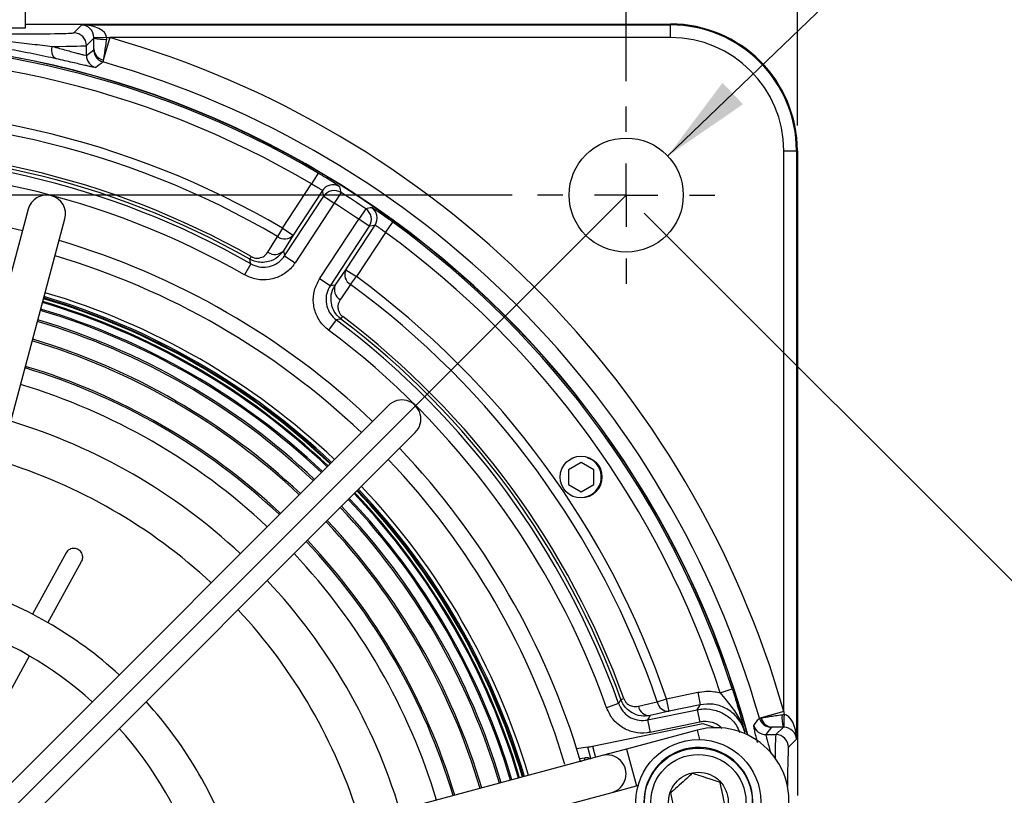
# Model space of a CAD drawing. Units: millimetres. Extents: x -5 to 599, y -5 to 425.
# Drawn here: x 247 to 286, y 328 to 358 of the extents above; entities that cross this region are included whole.
import ezdxf

# ---------------------------------------------------------------- set-up
doc = ezdxf.new("R2010")
doc.units = ezdxf.units.MM
doc.layers.add('DWG_DATA', color=7, linetype='Continuous')
doc.styles.add('SLDTEXTSTYLE5', font='TXT', dxfattribs={"width": 0.605})
doc.dimstyles.new('SLDDIMSTYLE2', dxfattribs={"dimtxt": 3.5, "dimasz": 3.556, "dimexe": 0, "dimexo": 0.0625, "dimgap": 0.875, "dimtad": 1, "dimlfac": 2, "dimrnd": 1e-09, "dimzin": 12, "dimdsep": 46, "dimtxsty": 'SLDTEXTSTYLE5', "dimsah": 1, "dimcen": 0.09, "dimadec": 0, "dimazin": 3, "dimtfac": 1, "dimtofl": 0, "dimtmove": 0, "dimatfit": 3, "dimfxl": 1, "dimfrac": 2, "dimtolj": 1, "dimtzin": 12, "dimarcsym": 0})
doc.dimstyles.new('SLDDIMSTYLE4', dxfattribs={"dimtxt": 0.18, "dimasz": 3.556, "dimexe": 0, "dimexo": 0.0625, "dimgap": 0, "dimtad": 0, "dimtih": 1, "dimtoh": 1, "dimdec": 0, "dimrnd": 1e-09, "dimzin": 0, "dimdsep": 46, "dimtxsty": 'Standard', "dimsah": 1, "dimcen": 0.09, "dimadec": 0, "dimazin": 0, "dimtfac": 3.556, "dimtdec": 0, "dimtofl": 0, "dimtmove": 0, "dimatfit": 3, "dimfxl": 1, "dimfrac": 2, "dimtolj": 1, "dimtzin": 0, "dimarcsym": 0})
doc.dimstyles.new('SLDDIMSTYLE5', dxfattribs={"dimtxt": 3.5, "dimasz": 3.556, "dimexe": 0, "dimexo": 0.0625, "dimgap": 0.875, "dimtad": 1, "dimlfac": 2, "dimrnd": 1e-09, "dimzin": 4, "dimdsep": 46, "dimtxsty": 'SLDTEXTSTYLE5', "dimsah": 1, "dimcen": 0.09, "dimadec": 0, "dimazin": 1, "dimtfac": 1, "dimtofl": 0, "dimtmove": 0, "dimatfit": 3, "dimfxl": 1, "dimfrac": 2, "dimtolj": 1, "dimtzin": 12, "dimarcsym": 0})
doc.dimstyles.new('SLDDIMSTYLE6', dxfattribs={"dimtxt": 3.5, "dimasz": 3.556, "dimexe": 0, "dimexo": 0.0625, "dimgap": 0.875, "dimtad": 1, "dimdec": 4, "dimlfac": 2, "dimzin": 4, "dimdsep": 46, "dimtxsty": 'SLDTEXTSTYLE5', "dimsah": 1, "dimcen": 0.09, "dimazin": 1, "dimtfac": 1, "dimtofl": 0, "dimtmove": 0, "dimatfit": 3, "dimfxl": 1, "dimfrac": 2, "dimtolj": 1, "dimtzin": 12, "dimarcsym": 0})

# ---------------------------------------------------------------- blocks, each defined once
blk = doc.blocks.new('_D_3')
at = {"layer": 'DWG_DATA'}
for p, q in [((271.82, 350.709), (315.139, 307.39)), ((252.56, 246.225), (314.431, 308.097)), ((291.139, 293.535), (291.99, 294.386)), ((291.99, 294.386), (295.788, 290.588)), ((295.788, 290.588), (294.937, 289.737)), ((209.948, 288.837), (253.267, 245.518)), ((281.875, 284.272), (281.025, 283.421)), ((281.025, 283.421), (284.823, 279.623)), ((284.823, 279.623), (285.674, 280.473))]:
    blk.add_line(p, q, dxfattribs=at)
for points in [[(314.431, 308.097), (311.648, 305.852), (312.186, 305.313)], [(252.56, 246.225), (255.343, 248.47), (254.805, 249.009)]]:
    blk.add_solid(points, dxfattribs=at)
at = {"layer": 'DWG_DATA', "char_height": 3.5, "attachment_point": 1, "rotation": 45, "style": 'SLDTEXTSTYLE5'}
for s, insert in [('6.89in', (282.483, 283.664)), ('175.0mm', (266.61, 267.79))]:
    blk.add_mtext(s, dxfattribs=dict(at, insert=insert))
blk = doc.blocks.new('_D_4')
at = {"layer": 'DWG_DATA'}
for p, q in [((208.534, 288.837), (189.632, 269.936)), ((240.177, 274.88), (240.177, 248.999))]:
    blk.add_line(p, q, dxfattribs=at)
blk.add_arc((240.177, 320.48), 70.481, 225, 270, dxfattribs=at)
for points in [[(190.339, 270.643), (192.654, 267.916), (193.179, 268.468)], [(240.177, 249.999), (236.631, 250.47), (236.612, 249.708)]]:
    blk.add_solid(points, dxfattribs=at)
at = {"layer": 'DWG_DATA', "insert": (204.964, 263.801), "char_height": 3.5, "attachment_point": 1, "rotation": 336.7906, "style": 'SLDTEXTSTYLE5'}
blk.add_mtext('45.00deg', dxfattribs=at)
blk = doc.blocks.new('_D_5')
at = {"layer": 'DWG_DATA'}
for p, q in [((244.612, 382.696), (243.409, 382.696)), ((243.409, 382.696), (243.409, 377.324)), ((257.713, 382.696), (258.916, 382.696)), ((258.916, 382.696), (258.916, 377.324)), ((209.241, 294.044), (209.241, 377.522)), ((271.113, 355.916), (271.113, 377.522)), ((243.409, 377.324), (244.612, 377.324)), ((258.916, 377.324), (257.713, 377.324)), ((209.241, 376.522), (271.113, 376.522))]:
    blk.add_line(p, q, dxfattribs=at)
for points in [[(209.241, 376.522), (212.797, 376.141), (212.797, 376.903)], [(271.113, 376.522), (267.557, 376.903), (267.557, 376.141)]]:
    blk.add_solid(points, dxfattribs=at)
at = {"layer": 'DWG_DATA', "char_height": 3.5, "attachment_point": 1, "style": 'SLDTEXTSTYLE5'}
for s, insert in [('123.7mm', (222.164, 381.836)), ('4.87in', (244.612, 381.836))]:
    blk.add_mtext(s, dxfattribs=dict(at, insert=insert))
blk = doc.blocks.new('_D_6')
at = {"layer": 'DWG_DATA'}
for p, q in [((244.612, 393.774), (243.409, 393.774)), ((243.409, 393.774), (243.409, 388.403)), ((257.713, 393.774), (258.916, 393.774)), ((258.916, 393.774), (258.916, 388.403)), ((202.492, 332.188), (202.492, 388.601)), ((243.409, 388.403), (244.612, 388.403)), ((258.916, 388.403), (257.713, 388.403)), ((277.862, 354.165), (277.862, 388.601)), ((202.492, 387.601), (277.862, 387.601))]:
    blk.add_line(p, q, dxfattribs=at)
for points in [[(202.492, 387.601), (206.048, 387.22), (206.048, 387.982)], [(277.862, 387.601), (274.306, 387.982), (274.306, 387.22)]]:
    blk.add_solid(points, dxfattribs=at)
at = {"layer": 'DWG_DATA', "char_height": 3.5, "attachment_point": 1, "style": 'SLDTEXTSTYLE5'}
for s, insert in [('150.7mm', (222.164, 392.914)), ('5.93in', (244.612, 392.914))]:
    blk.add_mtext(s, dxfattribs=dict(at, insert=insert))
blk = doc.blocks.new('_D_7')
at = {"layer": 'DWG_DATA'}
for p, q in [((266.613, 351.416), (175.69, 351.416)), ((176.69, 351.416), (176.69, 289.544)), ((170.517, 337.183), (170.517, 338.386)), ((170.517, 338.386), (175.888, 338.386)), ((175.888, 338.386), (175.888, 337.183)), ((170.517, 324.082), (170.517, 322.879)), ((175.888, 322.879), (175.888, 324.082)), ((170.517, 322.879), (175.888, 322.879)), ((204.741, 289.544), (175.69, 289.544))]:
    blk.add_line(p, q, dxfattribs=at)
for points in [[(176.69, 351.416), (176.309, 347.86), (177.071, 347.86)], [(176.69, 289.544), (177.071, 293.1), (176.309, 293.1)]]:
    blk.add_solid(points, dxfattribs=at)
at = {"layer": 'DWG_DATA', "char_height": 3.5, "attachment_point": 1, "rotation": 90, "style": 'SLDTEXTSTYLE5'}
for s, insert in [('4.87in', (171.376, 324.082)), ('123.7mm', (171.376, 301.633))]:
    blk.add_mtext(s, dxfattribs=dict(at, insert=insert))
blk = doc.blocks.new('SW_CENTERMARKSYMBOL_1')
at = {"layer": 'DWG_DATA', "color": 0}
for p, q in [((0, 2.5), (0, 3.5)), ((0, 0), (0, 1.25)), ((-2.5, 0), (-3.5, 0)), ((0, 0), (-1.25, 0)), ((0, 0), (0, -1.25)), ((0, 0), (1.25, 0)), ((2.5, 0), (3.5, 0)), ((0, -2.5), (0, -3.5))]:
    blk.add_line(p, q, dxfattribs=at)

msp = doc.modelspace()

# ---------------------------------------------------------------- linework, layer by layer
at = {"color": 7, "linetype": 'Continuous', "lineweight": 25}
for p, q in [((247.426631, 358.01401), (247.426631, 358.76401)), ((232.926631, 358.01401), (247.426631, 358.01401)), ((247.426631, 358.165084), (272.861742, 358.165084)), ((249.326692, 357.815069), (249.641644, 358.130021)), ((249.641644, 358.130021), (272.861742, 358.130021)), ((272.861742, 358.130021), (272.861742, 358.165084)), ((272.861742, 357.630098), (272.861742, 358.130021)), ((250.12438, 357.61291), (249.826615, 357.315145)), ((250.745206, 357.630098), (250.492755, 356.742693)), ((272.861742, 357.630098), (250.745206, 357.630098)), ((249.826615, 356.928129), (249.826615, 357.315145)), ((249.826615, 356.928129), (250.115843, 357.14716)), ((277.326756, 331.048548), (277.326756, 353.165084)), ((277.326756, 353.165084), (277.826679, 353.165084)), ((277.826679, 353.165084), (277.826679, 329.944986)), ((277.826679, 353.165084), (277.861742, 353.165084)), ((277.861742, 353.165084), (277.861742, 327.729973)), ((258.961008, 352.285928), (258.706783, 351.855471)), ((257.560795, 350.111197), (258.706783, 351.855471)), ((259.133897, 351.595117), (257.978611, 349.836691)), ((259.868814, 351.515162), (259.600974, 351.093042)), ((257.641914, 349.021667), (259.183158, 351.367547)), ((259.600974, 351.093042), (258.059731, 348.747161)), ((259.183158, 351.367547), (259.600974, 351.093042)), ((247.530502, 350.861638), (240.891436, 326.052365)), ((260.843824, 350.874581), (260.562722, 350.461173)), ((242.34045, 325.664602), (248.979515, 350.473876)), ((259.021479, 348.115293), (260.562722, 350.461173)), ((260.053678, 348.473372), (261.208964, 350.231798)), ((260.980539, 350.186668), (260.562722, 350.461173)), ((261.617483, 349.943141), (261.911641, 350.347362)), ((257.560795, 350.111197), (257.366976, 349.780833)), ((257.560795, 350.111197), (257.978611, 349.836691)), ((260.980539, 350.186668), (259.439295, 347.840787)), ((261.617483, 349.943141), (260.471495, 348.198867)), ((257.978611, 349.836691), (257.593458, 349.223025)), ((256.310074, 348.702649), (256.061971, 348.268635)), ((256.325875, 348.990467), (256.268259, 348.888749)), ((257.641914, 349.021667), (258.059731, 348.747161)), ((259.643344, 347.87625), (260.053678, 348.473372)), ((260.053678, 348.473372), (260.471495, 348.198867)), ((259.439295, 347.840787), (259.021479, 348.115293)), ((260.245224, 347.889824), (260.471495, 348.198867)), ((259.675221, 346.491747), (259.375368, 346.091733)), ((259.862629, 346.527248), (259.933114, 346.62051)), ((261.736102, 343.114331), (243.581866, 324.948403)), ((244.642868, 323.888084), (262.797104, 342.054012)), ((269.568857, 341.06452), (269.719261, 340.99144)), ((268.833183, 340.580041), (268.832658, 340.002691)), ((269.333445, 340.868261), (268.833183, 340.580041)), ((269.833182, 340.579131), (269.333445, 340.868261)), ((269.832657, 340.001781), (269.833182, 340.579131)), ((268.832658, 340.002691), (269.332395, 339.713561)), ((269.332395, 339.713561), (269.832657, 340.001781)), ((269.332192, 339.490911), (269.332169, 339.465911)), ((249.024685, 337.297654), (247.69784, 334.884621)), ((248.311226, 334.547341), (249.638071, 336.960374)), ((243.369374, 325.559972), (247.588298, 333.232607)), ((272.700651, 331.543729), (273.93385, 331.799002)), ((273.93385, 331.799002), (274.035186, 331.309457)), ((274.818308, 331.782301), (275.293575, 331.937363)), ((270.812485, 331.35434), (270.341361, 331.187111)), ((270.905302, 331.513914), (271.015326, 331.553421)), ((272.338035, 331.420377), (272.700651, 331.543729)), ((272.801987, 331.054184), (272.700651, 331.543729)), ((274.035186, 331.309457), (272.801987, 331.054184)), ((271.957407, 330.709705), (273.915832, 331.115101)), ((272.801987, 331.054184), (272.054957, 330.883358)), ((273.915832, 331.115101), (274.017169, 330.625555)), ((277.326756, 331.048548), (276.439351, 330.796097)), ((269.780513, 329.671594), (274.139467, 330.5739)), ((271.957407, 330.709705), (272.058744, 330.22016)), ((274.017169, 330.625555), (272.058744, 330.22016)), ((274.139467, 330.5739), (274.651547, 330.404497)), ((277.011803, 330.129957), (277.309568, 330.427722)), ((273.9075, 330.306294), (271.130703, 329.561296)), ((276.843818, 330.419184), (276.624787, 330.129957)), ((276.624787, 330.129957), (277.011803, 330.129957)), ((277.826679, 329.944986), (277.511727, 329.630034)), ((270.16486, 329.302166), (245.359866, 322.647129)), ((269.605157, 329.63927), (269.159198, 329.571256)), ((271.130703, 329.561296), (270.16486, 329.302166)), ((270.553555, 327.853402), (271.519397, 328.112532)), ((271.519397, 328.112532), (271.587324, 328.130756)), ((245.748561, 321.198365), (270.553555, 327.853402))]:
    msp.add_line(p, q, dxfattribs=at)
at = {"color": 8, "linetype": 'Continuous', "lineweight": 25}
for p, q in [((273.9075, 330.306294), (274.007036, 329.935295)), ((269.780513, 329.671594), (269.896051, 329.230046)), ((269.724295, 329.183965), (269.605157, 329.63927)), ((271.130703, 329.561296), (271.519397, 328.112532)), ((269.277315, 329.185762), (269.483045, 329.217138)), ((269.392453, 329.094934), (269.308134, 329.082074)), ((269.310049, 329.075586), (269.355099, 329.084912))]:
    msp.add_line(p, q, dxfattribs=at)
at = {"color": 7, "linetype": 'Continuous', "lineweight": 25, "flags": 128}
for points in [[(248.636885, 356.792563), (248.592165, 356.812515), (248.552493, 356.847369), (248.519134, 356.896013), (248.493154, 356.956894), (248.475381, 357.02807), (248.466383, 357.107268), (248.466447, 357.191962), (248.475571, 357.279447)], [(259.183158, 351.367547), (259.158535, 351.481606), (259.133897, 351.595117)], [(261.208964, 350.231798), (261.095, 350.209348), (260.980539, 350.186668)], [(256.982035, 349.167042), (257.323644, 349.711741), (257.366976, 349.780833)], [(257.593458, 349.223025), (257.620299, 349.111718), (257.641914, 349.021667)], [(256.310074, 348.702649), (256.302294, 348.737409), (256.268259, 348.888749)], [(259.439295, 347.840787), (259.530527, 347.856698), (259.643344, 347.87625)], [(260.245224, 347.889824), (259.880903, 347.360048), (259.83469, 347.292848)], [(259.862629, 346.527248), (259.820391, 346.519281), (259.675221, 346.491747)], [(270.812485, 331.35434), (270.82984, 331.384124), (270.905302, 331.513914)], [(271.591296, 331.2487), (272.219703, 331.393175), (272.338035, 331.420377)], [(273.915832, 331.115101), (273.975869, 331.212744), (274.035186, 331.309457)], [(272.054957, 330.883358), (272.001321, 330.787779), (271.957407, 330.709705)]]:
    msp.add_lwpolyline(points, dxfattribs=at)
at = {"color": 8, "linetype": 'Continuous', "lineweight": 25, "flags": 128}
msp.add_lwpolyline([(275.785648, 330.237161), (275.754724, 330.184282), (275.749697, 330.175707)], dxfattribs=at)
at = {"color": 7, "linetype": 'Continuous', "lineweight": 25}
for centre, radius in [((271.112552, 351.415894), 2.25), ((269.33292, 340.290911), 0.825), ((273.960417, 327.473237), 2.4625), ((273.960417, 327.473237), 2.125), ((273.960417, 327.473237), 1.875), ((273.960417, 327.473237), 1.175)]:
    msp.add_circle(centre, radius, dxfattribs=at)
for centre, radius, start, end in [((272.861742, 353.165084), 5, 0, 90), ((272.861742, 353.165084), 4.964938, 0, 90), ((249.326513, 357.314966), 0.500102, 0.020437, 89.979563), ((250.276298, 363.321482), 5.690521, 268.4666525, 273.4984548), ((250.499446, 358.908216), 1.348515, 253.8512389, 274.8562157), ((240.176631, 320.479973), 38.624171, 15.8801467, 74.1198533), ((272.861742, 353.165084), 4.465014, 0, 90), ((240.176631, 320.479973), 37.004364, 15.0969726, 98.0157687), ((240.176631, 320.479973), 36.995636, 15.1086338, 98.0041075), ((240.176631, 320.479973), 36.938755, 59.4341953, 95.3205377), ((240.176631, 320.479973), 36.438831, 59.4341953, 95.3205377), ((250.326708, 356.928257), 0.500092, 180.0146597, 254.4241374), ((250.591006, 357.204663), 0.472303, 182.2167106, 257.9932602), ((325.121409, 259.098508), 122.84539, 127.4171508, 127.58555653), ((250.615916, 357.14725), 0.500051, 233.854982, 254.094705), ((240.176631, 320.479973), 37.624323, 15.891635, 74.108365), ((240.176631, 320.479973), 34.35431, 59.6005352, 94.6033126), ((240.176631, 320.479973), 33.971288, 59.6005352, 94.6033126), ((240.176631, 320.479973), 32.508575, 60.2456311, 93.8475705), ((240.176631, 320.479973), 32.766543, 60.4714147, 93.6381552), ((240.176631, 320.479973), 32.649642, 60.4714147, 93.6381552), ((240.176631, 320.479973), 32.008651, 60.2456311, 93.8475705), ((259.551742, 351.320395), 0.500067, 108.4361381, 146.6761923), ((248.255009, 350.667757), 0.75, 345.0184437, 165.0184437), ((259.601027, 351.092798), 0.500102, 57.6244414, 146.675049), ((156.444753, 328.506764), 105.952455, 12.54214946, 12.66891569), ((240.176631, 320.479973), 36.755477, 55.7857677, 57.6044044), ((240.176631, 320.479973), 36.255553, 55.7857677, 57.6044044), ((240.176631, 320.479973), 30.375, 76.4332981, 103.6035893), ((280.765469, 246.915726), 105.850439, 100.72119527, 100.84808368), ((260.562478, 350.461124), 0.500102, 326.7151231, 55.7657306), ((260.790916, 350.50625), 0.500088, 326.7147014, 13.1777256), ((240.176631, 320.479973), 36.938755, 18.0696344, 53.9559767), ((240.176631, 320.479973), 36.438831, 18.0696344, 53.9559767), ((240.176631, 320.479973), 30.375, 46.4332981, 73.6035893), ((257.642335, 350.142272), 0.45438, 232.6982865, 317.7379608), ((257.25721, 349.528536), 0.454312, 232.721028, 317.7420345), ((240.176631, 320.479973), 29.75, 46.4630282, 73.5738592), ((260.467645, 348.286043), 0.45438, 155.6522113, 240.6918855), ((240.176631, 320.479973), 34.35431, 18.7868595, 53.7896369), ((240.176631, 320.479973), 28.25, 46.5397493, 73.4971381), ((260.057236, 347.68892), 0.454312, 155.6481375, 240.6691441), ((240.176631, 320.479973), 33.971288, 18.7868595, 53.7896369), ((240.176631, 320.479973), 27.889628, 46.5594114, 73.477476), ((240.176631, 320.479973), 28.03334, 46.5515098, 73.4853776), ((240.176631, 320.479973), 27.575623, 46.5769628, 73.4599246), ((240.176631, 320.479973), 27.13917, 46.6020333, 73.4348541), ((240.176631, 320.479973), 32.508575, 19.5426015, 53.144541), ((240.176631, 320.479973), 32.649642, 19.7520168, 52.9187574), ((240.176631, 320.479973), 32.766543, 19.7520168, 52.9187574), ((240.176631, 320.479973), 32.008651, 19.5426015, 53.144541), ((240.176631, 320.479973), 26.349106, 46.649529, 73.3873584), ((240.176631, 320.479973), 25.241614, 46.7211145, 73.3157729), ((240.176631, 320.479973), 24.5, 46.7726702, 73.2642172), ((262.266603, 342.584171), 0.75, 315.0184437, 135.0184437), ((240.176631, 320.479973), 23, 46.8871156, 73.1497718), ((240.176631, 320.479973), 30.375, 16.4383303, 43.6035893), ((240.176631, 320.479973), 21.37171, 47.0295443, 73.0073431), ((240.176631, 320.479973), 29.75, 16.5382138, 43.5738592), ((269.33292, 340.290911), 0.8, 269.9478247, 61.1232841), ((240.176631, 320.479973), 28.03334, 16.5515098, 43.4853776), ((240.176631, 320.479973), 28.25, 16.5397493, 43.4971381), ((240.176631, 320.479973), 27.575623, 16.5769628, 43.4599246), ((240.176631, 320.479973), 27.889628, 16.5594114, 43.477476), ((240.176631, 320.479973), 27.13917, 16.6020333, 43.4348541), ((240.176631, 320.479973), 26.349106, 16.649529, 43.3873584), ((240.176631, 320.479973), 25.241614, 16.7211145, 43.3157729), ((240.176631, 320.479973), 24.5, 16.7726702, 43.2642172), ((240.176631, 320.479973), 16.25, 47.663804, 72.3730834), ((240.176631, 320.479973), 23, 16.8871156, 43.1497718), ((240.176631, 320.479973), 21.37171, 17.0295443, 43.0073431), ((240.176631, 320.479973), 14.75, 47.9330453, 72.1038421), ((240.176631, 320.479973), 16.25, 17.4292444, 42.3730834), ((272.030212, 331.328844), 0.446173, 190.3478426, 273.1793677), ((272.777326, 331.499939), 0.446437, 190.2658252, 273.1666768), ((278.604874, 330.802788), 1.348515, 175.1437843, 196.1487611), ((283.01814, 330.57964), 5.690521, 176.5015452, 181.5333475), ((179.0334, 405.241939), 122.545098, 322.41423714, 322.58305554), ((276.624915, 330.63005), 0.500092, 195.5758626, 269.9853403), ((276.843945, 330.919277), 0.500092, 195.9061923, 269.9854427), ((276.901322, 330.894348), 0.472303, 192.0067398, 267.7832894), ((240.176631, 320.479973), 14.75, 17.9330453, 42.1038421), ((274.652498, 327.529497), 2.875, 285.0184437, 105.0184437), ((277.011624, 329.629855), 0.500102, 0.020437, 89.979563), ((270.359208, 328.577784), 0.75, 285.0184437, 105.0184437), ((273.960417, 327.473237), 2.15, 197.0326429, 186.3575292)]:
    msp.add_arc(centre, radius, start, end, dxfattribs=at)
at = {"color": 8, "linetype": 'Continuous', "lineweight": 25}
for centre, radius, start, end in [((250.615936, 357.147288), 0.500093, 180.0146087, 233.8556932), ((259.551769, 351.320377), 0.500093, 57.8813711, 108.4384079), ((260.790926, 350.506274), 0.500073, 13.1753523, 55.5095035), ((240.176631, 320.479973), 27.849108, 46.561654, 73.4752334), ((240.176631, 320.479973), 28.003818, 46.5531263, 73.4837611), ((240.176631, 320.479973), 28.088604, 46.5484928, 73.4883946), ((240.176631, 320.479973), 27.521945, 46.5800032, 73.4568842), ((240.176631, 320.479973), 27.070179, 46.6060702, 73.4308172), ((240.176631, 320.479973), 26.280116, 46.6538121, 73.3830753), ((240.176631, 320.479973), 25.175654, 46.7255768, 73.3113105), ((240.176631, 320.479973), 28.003818, 16.5531263, 43.4837611), ((240.176631, 320.479973), 28.088604, 16.5484928, 43.4883946), ((240.176631, 320.479973), 27.521945, 16.5800032, 43.4568842), ((240.176631, 320.479973), 27.849108, 16.561654, 43.4752334), ((240.176631, 320.479973), 27.070179, 16.6060702, 43.4308172), ((240.176631, 320.479973), 26.280116, 16.6538121, 43.3830753), ((240.176631, 320.479973), 25.175654, 16.7255768, 43.3113105), ((269.37771, 329.188899), 0.109054, 314.8795409, 15.0077387)]:
    msp.add_arc(centre, radius, start, end, dxfattribs=at)
at = {"color": 7, "linetype": 'Continuous', "lineweight": 25}
for centre, major_axis, ratio, start_param, end_param in [((249.641644, 357.630098), (-0.189651, 0.466531), 0.951631498, 4.349068757, 5.879474317), ((249.641644, 357.630098), (0.982682, -0.011772), 0.508670739, 0.046484519, 1.57689008), ((246.827072, 357.81583), (2.5, 0), 0.017455065, 4.71238898, 6.265732015), ((246.827072, 357.315906), (3, 0), 0.014545887, 5.294154237, 6.265732015), ((277.326756, 329.944986), (-0.011772, 0.982682), 0.508670739, 4.706295228, 6.236700788), ((277.326756, 329.944986), (0.466531, -0.189651), 0.951631498, 0.40371099, 1.93411655), ((269.777192, 329.684286), (0.245147, 0.050709), 0.052337069, 3.923756015, 4.715110478), ((269.553894, 328.874874), (0.280629, -0.221542), 0.948203562, 1.689806229, 2.416888216)]:
    msp.add_ellipse(centre, major_axis=major_axis, ratio=ratio, start_param=start_param, end_param=end_param, dxfattribs=at)
at = {"color": 8, "linetype": 'Continuous', "lineweight": 25}
for centre, major_axis, ratio, end_param in [((277.012564, 327.130414), (0, 3), 0.014545887, 0.802307534), ((277.512488, 327.130414), (0, 2.5), 0.017455065, 1.176559754)]:
    msp.add_ellipse(centre, major_axis=major_axis, ratio=ratio, start_param=0.017453293, end_param=end_param, dxfattribs=at)
at = {"color": 7, "linetype": 'Continuous', "lineweight": 25}
for points, knots in [([(250.119057, 357.186395), (250.119799, 357.204676), (250.120483, 357.22865), (250.121719, 357.28643), (250.122274, 357.3207), (250.123193, 357.395147), (250.123571, 357.436408), (250.124124, 357.522362), (250.124302, 357.566863), (250.12438, 357.61291)], [0, 0, 0, 0, 0.25, 0.25, 0.5, 0.5, 0.75, 0.75, 1, 1, 1, 1]), ([(246.827072, 357.469322), (247.118957, 357.438963), (247.405576, 357.407258), (247.968251, 357.341922), (248.231447, 357.309805), (248.475571, 357.279447)], [0, 0, 0, 0, 0.5, 0.5, 1, 1, 1, 1]), ([(248.475571, 357.279447), (248.677606, 357.22731), (248.860285, 357.178536), (249.105977, 357.112032), (249.183522, 357.09087), (249.326459, 357.051796), (249.391457, 357.033994), (249.508779, 357.002071), (249.561104, 356.987948), (249.652771, 356.963723), (249.692285, 356.953582), (249.787881, 356.930413), (249.822295, 356.9243), (249.826615, 356.928129)], [0, 0, 0, 0, 0.25, 0.25, 0.375, 0.375, 0.5, 0.5, 0.625, 0.625, 0.75, 0.75, 1, 1, 1, 1]), ([(250.613605, 357.564542), (250.601037, 357.474881), (250.588746, 357.388456), (250.564777, 357.221895), (250.553167, 357.142261), (250.532056, 356.999141), (250.522248, 356.933576), (250.505476, 356.82326), (250.498372, 356.777552), (250.492755, 356.742693)], [0, 0, 0, 0, 0.25, 0.25, 0.5, 0.5, 0.75, 0.75, 1, 1, 1, 1]), ([(248.636885, 356.792563), (248.356919, 356.854447), (248.054379, 356.91911), (247.404947, 357.050462), (247.074754, 357.113757), (246.739062, 357.174259)], [0, 0, 0, 0, 0.5, 0.5, 1, 1, 1, 1]), ([(250.192426, 356.44653), (250.187467, 356.442713), (250.148306, 356.448577), (250.039339, 356.47108), (249.994277, 356.480949), (249.889509, 356.5046), (249.829626, 356.518416), (249.695131, 356.549718), (249.620518, 356.567205), (249.456161, 356.605664), (249.366782, 356.626548), (249.083139, 356.692297), (248.871632, 356.740675), (248.636885, 356.792563)], [0, 0, 0, 0, 0.25, 0.25, 0.375, 0.375, 0.5, 0.5, 0.625, 0.625, 0.75, 0.75, 1, 1, 1, 1]), ([(259.301576, 352.080241), (259.284135, 352.091117), (259.183138, 352.154101), (259.061577, 352.226243), (258.961008, 352.285928)], [0, 0, 0, 0, 0.172680311, 1, 1, 1, 1]), ([(258.706783, 351.855471), (258.756373, 351.828714), (258.855475, 351.775245), (258.9846, 351.698765), (259.080044, 351.637981), (259.127903, 351.603762), (259.13225, 351.597492), (259.133897, 351.595117)], [0, 0, 0, 0, 0.217386523, 0.434425415, 0.651133765, 0.867836821, 1, 1, 1, 1]), ([(261.911641, 350.347362), (261.855357, 350.388086), (261.706965, 350.495454), (261.483088, 350.652199), (261.314992, 350.767002), (261.264484, 350.79972), (261.260922, 350.802027)], [0, 0, 0, 0, 0.227746413, 0.600449604, 0.971823141, 1, 1, 1, 1]), ([(261.208964, 350.231798), (261.215331, 350.22965), (261.228063, 350.225356), (261.302863, 350.177562), (261.40847, 350.103774), (261.519991, 350.020573), (261.590675, 349.964433), (261.617483, 349.943141)], [0, 0, 0, 0, 0.216886262, 0.433721632, 0.65051494, 0.867454366, 1, 1, 1, 1]), ([(257.593458, 349.223025), (257.524442, 349.135081), (257.375698, 348.94554), (257.058097, 348.787024), (256.745291, 348.749486), (256.485929, 348.785501), (256.342241, 348.853657), (256.268259, 348.888749)], [0, 0, 0, 0, 0.237999931, 0.51294544, 0.708190575, 0.849751762, 1, 1, 1, 1]), ([(256.325875, 348.990467), (256.362881, 348.973118), (256.436766, 348.938481), (256.567979, 348.922934), (256.725099, 348.94643), (256.877191, 349.029345), (256.948158, 349.12255), (256.982035, 349.167042)], [0, 0, 0, 0, 0.125572833, 0.250710494, 0.43936247, 0.732370187, 1, 1, 1, 1]), ([(258.059731, 348.747161), (258.012804, 348.682727), (257.866928, 348.482424), (257.527923, 348.224126), (257.044288, 348.06222), (256.525844, 348.060747), (256.216595, 348.199339), (256.061971, 348.268635)], [0, 0, 0, 0, 0.105982843, 0.32946242, 0.552953143, 0.776477333, 1, 1, 1, 1]), ([(256.310074, 348.702649), (256.413159, 348.656433), (256.61932, 348.564003), (256.964968, 348.564958), (257.287402, 348.672909), (257.513395, 348.845145), (257.610633, 348.978701), (257.641914, 349.021667)], [0, 0, 0, 0, 0.223534078, 0.447050037, 0.670528323, 0.894008532, 1, 1, 1, 1]), ([(259.375368, 346.091733), (259.313963, 346.142559), (259.123079, 346.300561), (258.886271, 346.654911), (258.754627, 347.147644), (258.785263, 347.665185), (258.94274, 347.965257), (259.021479, 348.115293)], [0, 0, 0, 0, 0.105982843, 0.329462419, 0.552953143, 0.776477333, 1, 1, 1, 1]), ([(259.439295, 347.840787), (259.386784, 347.740763), (259.281765, 347.540721), (259.261311, 347.195677), (259.349087, 346.867177), (259.506997, 346.630951), (259.634276, 346.525629), (259.675221, 346.491747)], [0, 0, 0, 0, 0.223534078, 0.447050037, 0.670528324, 0.894008532, 1, 1, 1, 1]), ([(259.862629, 346.527248), (259.819077, 346.563811), (259.71702, 346.649491), (259.583815, 346.834619), (259.482395, 347.088441), (259.456537, 347.413695), (259.527243, 347.686164), (259.618183, 347.835055), (259.643344, 347.87625)], [0, 0, 0, 0, 0.104569864, 0.245047042, 0.421019803, 0.626388913, 0.896628889, 1, 1, 1, 1]), ([(259.83469, 347.292848), (259.794729, 347.214832), (259.734388, 347.097029), (259.746444, 346.905484), (259.793383, 346.777656), (259.859796, 346.682317), (259.911522, 346.638713), (259.933114, 346.62051)], [0, 0, 0, 0, 0.414525012, 0.625926163, 0.791227259, 0.912848146, 1, 1, 1, 1]), ([(249.638071, 336.960374), (249.658005, 337.010869), (249.692063, 337.097141), (249.672918, 337.230063), (249.625035, 337.327803), (249.558567, 337.400747), (249.480117, 337.450135), (249.395771, 337.476348), (249.300367, 337.482547), (249.187189, 337.456425), (249.08699, 337.391302), (249.043412, 337.325801), (249.024685, 337.297654)], [0, 0, 0, 0, 0.170031273, 0.290508833, 0.379045804, 0.449388813, 0.520093566, 0.583092543, 0.648972363, 0.751337989, 0.893148196, 1, 1, 1, 1]), ([(273.93385, 331.799002), (274.043418, 331.816089), (274.265732, 331.850758), (274.565104, 331.835781), (274.747451, 331.797267), (274.818308, 331.782301)], [0, 0, 0, 0, 0.372721161, 0.756249407, 1, 1, 1, 1]), ([(274.818308, 331.782301), (274.89528, 331.684732), (275.102872, 331.421594), (275.438408, 331.015074), (275.675423, 330.587499), (275.764389, 330.316277), (275.785185, 330.238887), (275.785648, 330.237161)], [0, 0, 0, 0, 0.195832716, 0.528154383, 0.867265699, 0.997039658, 1, 1, 1, 1]), ([(275.293575, 331.937363), (275.345863, 331.773681), (275.470962, 331.382067), (275.621094, 330.859913), (275.721373, 330.48654), (275.771886, 330.290948), (275.785376, 330.238226), (275.785648, 330.237161)], [0, 0, 0, 0, 0.247888403, 0.593078177, 0.890210281, 0.997782427, 1, 1, 1, 1]), ([(270.812485, 331.35434), (270.860496, 331.252075), (270.956514, 331.047552), (271.219148, 330.822976), (271.534072, 330.694154), (271.791912, 330.679949), (271.92973, 330.704729), (271.957407, 330.709705)], [0, 0, 0, 0, 0.235250112, 0.470483687, 0.705684542, 0.94089353, 1, 1, 1, 1]), ([(272.054957, 330.883358), (271.969533, 330.871315), (271.756134, 330.841232), (271.438239, 330.920938), (271.176236, 331.096894), (271.002987, 331.293536), (270.938506, 331.439005), (270.905302, 331.513914)], [0, 0, 0, 0, 0.194170831, 0.485058919, 0.691587857, 0.841184832, 1, 1, 1, 1]), ([(271.015326, 331.553421), (271.03207, 331.516104), (271.065501, 331.441601), (271.154909, 331.344118), (271.289546, 331.259223), (271.445108, 331.226018), (271.548609, 331.242077), (271.591296, 331.2487)], [0, 0, 0, 0, 0.133757925, 0.267048137, 0.468202641, 0.780668964, 1, 1, 1, 1]), ([(275.785648, 330.237161), (275.761151, 330.312305), (275.684559, 330.547252), (275.44277, 330.897384), (275.033138, 331.201255), (274.540668, 331.363354), (274.203683, 331.327423), (274.035186, 331.309457)], [0, 0, 0, 0, 0.105181769, 0.328863471, 0.552548084, 0.776268701, 1, 1, 1, 1]), ([(272.058744, 330.22016), (272.017231, 330.212701), (271.81051, 330.17556), (271.423769, 330.196915), (270.951409, 330.390159), (270.557455, 330.726981), (270.413392, 331.033735), (270.341361, 331.187111)], [0, 0, 0, 0, 0.059101678, 0.294306562, 0.529517829, 0.764759621, 1, 1, 1, 1]), ([(276.439351, 330.796097), (276.47422, 330.801716), (276.519836, 330.808805), (276.630097, 330.825569), (276.695678, 330.83538), (276.83882, 330.856495), (276.91847, 330.868107), (277.085069, 330.892081), (277.171516, 330.904376), (277.2612, 330.916947)], [0, 0, 0, 0, 0.25, 0.25, 0.5, 0.5, 0.75, 0.75, 1, 1, 1, 1]), ([(277.309568, 330.427722), (277.263472, 330.427644), (277.218926, 330.427466), (277.132888, 330.426912), (277.091595, 330.426533), (277.017098, 330.425613), (276.982795, 330.425056), (276.925119, 330.42382), (276.901356, 330.423142), (276.883053, 330.422399)], [0, 0, 0, 0, 0.25, 0.25, 0.5, 0.5, 0.75, 0.75, 1, 1, 1, 1]), ([(273.717406, 328.602076), (273.668428, 328.557746), (273.53137, 328.433691), (273.277557, 328.203959), (273.034102, 327.983602), (272.902037, 327.864067), (272.861308, 327.827202)], [0, 0, 0, 0, 0.18175338, 0.508619773, 0.848459548, 1, 1, 1, 1]), ([(274.816515, 328.248111), (274.659167, 328.298785), (274.389932, 328.385491), (273.998555, 328.511533), (273.803757, 328.574267), (273.717406, 328.602076)], [0, 0, 0, 0, 0.439122227, 0.751371471, 1, 1, 1, 1]), ([(275.059527, 327.119272), (275.024738, 327.280876), (274.96521, 327.557393), (274.878677, 327.959357), (274.835607, 328.159424), (274.816515, 328.248111)], [0, 0, 0, 0, 0.439122227, 0.751371471, 1, 1, 1, 1]), ([(272.861308, 327.827202), (272.896097, 327.665598), (272.955625, 327.38908), (273.042158, 326.987117), (273.085228, 326.787049), (273.10432, 326.698363)], [0, 0, 0, 0, 0.439122227, 0.751371471, 1, 1, 1, 1])]:
    msp.add_open_spline(points, degree=3, knots=knots, dxfattribs=at)
for points in [[(250.12438, 357.61291), (250.124405, 357.619523), (250.124289, 357.626257), (250.124027, 357.632998)], [(250.623543, 357.641565), (250.62051, 357.615815), (250.617188, 357.5901), (250.613605, 357.564542)], [(250.623543, 357.641565), (250.664099, 357.637766), (250.704654, 357.633943), (250.745206, 357.630098)], [(250.115843, 357.14716), (250.116959, 357.148004), (250.118031, 357.161136), (250.119057, 357.186395)], [(250.492755, 356.742693), (250.484952, 356.69392), (250.480282, 356.668253), (250.478878, 356.666343)], [(277.2612, 330.916947), (277.286759, 330.92053), (277.312473, 330.923852), (277.338223, 330.926885)], [(277.326756, 331.048548), (277.330601, 331.007996), (277.334424, 330.967441), (277.338223, 330.926885)], [(276.363001, 330.78222), (276.364911, 330.783624), (276.390579, 330.788294), (276.439351, 330.796097)], [(277.329656, 330.427369), (277.322915, 330.427631), (277.316181, 330.427747), (277.309568, 330.427722)], [(276.883053, 330.422399), (276.857794, 330.421372), (276.844662, 330.420301), (276.843818, 330.419184)]]:
    msp.add_open_spline(points, degree=3, dxfattribs=at)
at = {"color": 8, "linetype": 'Continuous', "lineweight": 25}
for points, knots in [([(259.817655, 351.74393), (259.813734, 351.747804), (259.80337, 351.758044), (259.703768, 351.826032), (259.528148, 351.940221), (259.371117, 352.037265), (259.301576, 352.080241)], [0, 0, 0, 0, 0.178435601, 0.47161008, 0.766001679, 1, 1, 1, 1]), ([(261.260922, 350.802027), (261.210519, 350.835109), (261.10572, 350.903893), (261.084906, 350.913472), (261.074102, 350.918444)], [0, 0, 0, 0, 0.480944498, 1, 1, 1, 1]), ([(273.915832, 331.115101), (273.996084, 331.127631), (274.242378, 331.166089), (274.666754, 331.107796), (275.119777, 330.87733), (275.448653, 330.562327), (275.549334, 330.307796), (275.587846, 330.210433)], [0, 0, 0, 0, 0.11779028, 0.361501117, 0.605230672, 0.848994849, 1, 1, 1, 1]), ([(274.893603, 330.367609), (274.86716, 330.397123), (274.765683, 330.510382), (274.513641, 330.616919), (274.23532, 330.659977), (274.070782, 330.634015), (274.017169, 330.625555)], [0, 0, 0, 0, 0.124282303, 0.476930519, 0.829560796, 1, 1, 1, 1]), ([(276.287128, 329.82442), (276.268298, 329.904811), (276.223568, 330.095777), (276.176085, 330.302356), (276.143072, 330.458804), (276.143149, 330.483331), (276.143188, 330.495768)], [0, 0, 0, 0, 0.196106498, 0.46584089, 0.729150721, 1, 1, 1, 1]), ([(276.624787, 330.129957), (276.624772, 330.119487), (276.624743, 330.098231), (276.657115, 329.966874), (276.712488, 329.760425), (276.767089, 329.562697), (276.806207, 329.41783), (276.814678, 329.38646)], [0, 0, 0, 0, 0.230000144, 0.466949219, 0.697433912, 0.934480031, 1, 1, 1, 1])]:
    msp.add_open_spline(points, degree=3, knots=knots, dxfattribs=at)
at = {"layer": 'DWG_DATA'}
msp.add_line((209.240709, 289.544051), (271.112552, 351.415894), dxfattribs=at)

# ---------------------------------------------------------------- block references
msp.add_blockref('SW_CENTERMARKSYMBOL_1', (271.112552, 351.415894), dxfattribs=at)

# ---------------------------------------------------------------- dimensions: what is measured, and where the dimension line sits
for base, p1, p2, picture, middle in [((277.861742, 387.600613), (202.491519, 331.188125), (277.861742, 353.165084), '_D_6', (241.141416, 387.600613)), ((271.112552, 376.521915), (209.240709, 293.044051), (271.112552, 354.915894), '_D_5', (241.141416, 376.521915))]:
    dim = msp.add_linear_dim(base=base, p1=p1, p2=p2, dimstyle='SLDDIMSTYLE2', dxfattribs=at)
    dim.commit()
    dim.dimension.update_dxf_attribs({"geometry": picture, "text_midpoint": middle, "dimtype": 160})
dim = msp.add_angular_dim_2l(base=(213.204875, 255.364394), line1=((209.240709, 289.544051), (271.112552, 351.415894)), line2=((240.176631, 365.091802), (240.176631, 275.880128)), dimstyle='SLDDIMSTYLE6', dxfattribs=at)
dim.commit()
dim.dimension.update_dxf_attribs({"geometry": '_D_4', "text_midpoint": (212.400691, 255.703345), "dimtype": 162})
for base, p1, p2, angle, dimstyle, picture, middle in [((176.690307, 289.544051), (267.612552, 351.415894), (205.740709, 289.544051), 90, 'SLDDIMSTYLE2', '_D_7', (176.690307, 320.610988)), ((314.431407, 308.09704), (209.240709, 289.544051), (271.112552, 351.415894), 45, 'SLDDIMSTYLE5', '_D_3', (283.786438, 277.452071))]:
    dim = msp.add_linear_dim(base=base, p1=p1, p2=p2, angle=angle, dimstyle=dimstyle, dxfattribs=at)
    dim.commit()
    dim.dimension.update_dxf_attribs({"geometry": picture, "text_midpoint": middle, "dimtype": 160})

# ---------------------------------------------------------------- leaders
msp.add_leader([(272.750818, 352.95816), (286.722679, 366.388198)], dimstyle='SLDDIMSTYLE4', dxfattribs=at)

doc.saveas('drawing.dxf')
